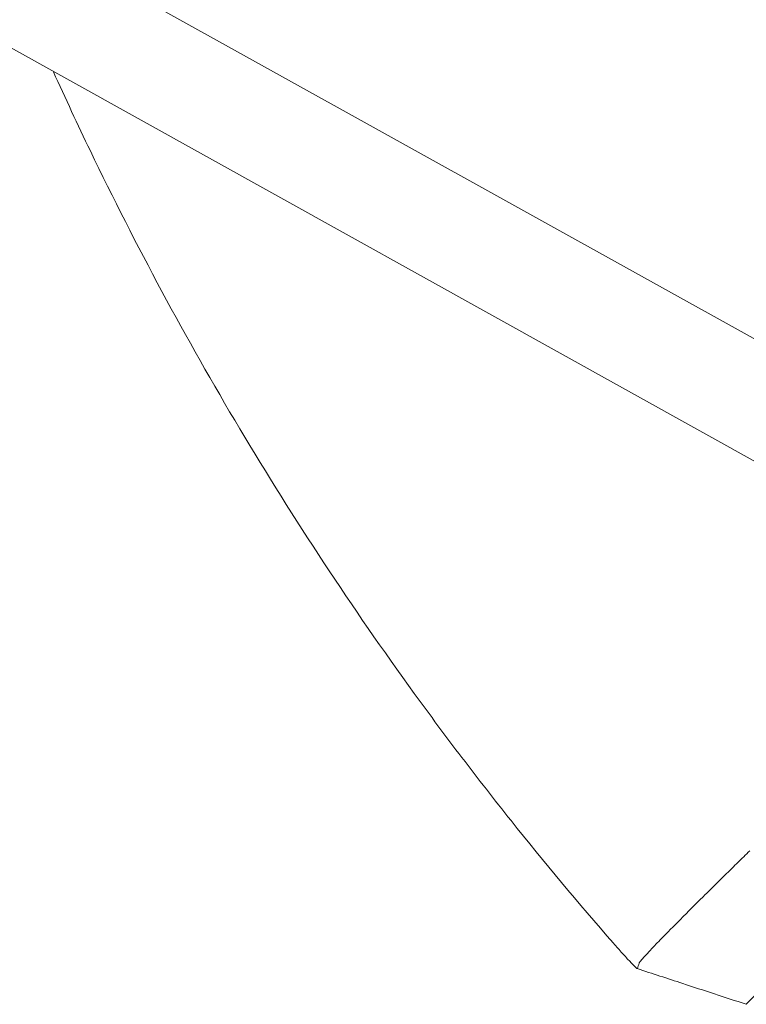
# Model space of a CAD drawing. Units: millimetres. Extents: x -1421 to 1421, y -4706 to 4706.
# Drawn here: x -488 to -379, y -357 to -210 of the extents above; entities that cross this region are included whole.
import ezdxf

# ---------------------------------------------------------------- set-up
doc = ezdxf.new("R2010")
doc.units = ezdxf.units.MM
doc.header["$LTSCALE"] = 20
doc.layers.add('2d', color=230, linetype='Continuous')

msp = doc.modelspace()

# ---------------------------------------------------------------- linework, layer by layer
at = {"layer": '2d', "lineweight": 0}
for p, q in [((-841.11, 0), (-350.13, -273.08)), ((-849.98, -13.37), (-357.74, -287.16)), ((-369.58, -347.8), (-378.93, -357.41))]:
    msp.add_line(p, q, dxfattribs=at)
for points, knots in [([(-318.68, -255.83), (-333.1, -237.86), (-346, -218.68), (-368.38, -178.41), (-377.87, -157.33), (-393.16, -113.86), (-398.96, -91.49), (-406.71, -46.07), (-408.66, -23.04), (-408.66, 0)], [0, 0, 0, 0, 0.25, 0.25, 0.5, 0.5, 0.75, 0.75, 1, 1, 1, 1]), ([(-405, 0), (-405, -22.83), (-403.07, -45.66), (-395.38, -90.67), (-389.63, -112.84), (-374.48, -155.92), (-365.08, -176.81), (-342.9, -216.72), (-330.12, -235.73), (-315.83, -253.53)], [0, 0, 0, 0, 0.25, 0.25, 0.5, 0.5, 0.75, 0.75, 1, 1, 1, 1]), ([(-398.81, -348.26), (-404.06, -342.25), (-409.17, -336.13), (-416.62, -326.77), (-419.07, -323.63), (-423.9, -317.28), (-426.28, -314.07), (-437.97, -297.95), (-446.67, -284.72), (-462.84, -257.62), (-470.29, -243.74), (-479.01, -225.62), (-480.85, -221.66), (-482.65, -217.69)], [0, 0, 0, 0, 0.0239179, 0.0239179, 0.0358769, 0.0358769, 0.0478359, 0.0478359, 0.0956717, 0.0956717, 0.1435076, 0.1435076, 0.1567461, 0.1567461, 0.1567461, 0.1567461]), ([(-380.19, -336.17), (-380.76, -336.73), (-381.32, -337.27), (-382.42, -338.36), (-382.97, -338.9), (-384.04, -339.96), (-384.56, -340.48), (-386.07, -341.97), (-387.01, -342.91), (-388.32, -344.22), (-388.74, -344.64), (-389.54, -345.45), (-389.93, -345.84), (-391.03, -346.96), (-391.68, -347.63), (-392.31, -348.28), (-392.38, -348.35), (-392.45, -348.42)], [0.0326478, 0.0326478, 0.0326478, 0.0326478, 0.03531542, 0.03531542, 0.03802345, 0.03802345, 0.04073149, 0.04073149, 0.04614755, 0.04614755, 0.04885558, 0.04885558, 0.05156362, 0.05156362, 0.05697968, 0.05697968, 0.05764839, 0.05764839, 0.05764839, 0.05764839]), ([(-395.22, -352.06), (-395.22, -352.08), (-395.25, -352.07), (-395.35, -351.99), (-395.43, -351.92), (-395.62, -351.74), (-395.73, -351.62), (-395.94, -351.42), (-396.01, -351.34), (-396.16, -351.18), (-396.24, -351.1), (-396.5, -350.83), (-396.68, -350.64), (-397.07, -350.21), (-397.27, -349.99), (-397.7, -349.52), (-397.92, -349.27), (-398.36, -348.77), (-398.59, -348.52), (-398.81, -348.26)], [0.021995003, 0.021995003, 0.021995003, 0.021995003, 0.023020377, 0.023020377, 0.024045752, 0.024045752, 0.025071126, 0.025071126, 0.025583813, 0.025583813, 0.026096501, 0.026096501, 0.027121875, 0.027121875, 0.02814725, 0.02814725, 0.029172624, 0.029172624, 0.030197999, 0.030197999, 0.030197999, 0.030197999]), ([(-392.45, -348.42), (-392.92, -348.92), (-393.33, -349.35), (-393.88, -349.94), (-394.05, -350.13), (-394.35, -350.47), (-394.48, -350.62), (-394.8, -350.99), (-394.92, -351.15), (-394.94, -351.22)], [0.05764839, 0.05764839, 0.05764839, 0.05764839, 0.06239575, 0.06239575, 0.06510378, 0.06510378, 0.06781181, 0.06781181, 0.07322788, 0.07322788, 0.07322788, 0.07322788]), ([(-378.96, -357.4), (-382.12, -356.37), (-385.28, -355.33), (-390.71, -353.55), (-392.97, -352.81), (-395.24, -352.07)], [0, 0, 0, 0, 10.00021, 10.00021, 17.152586, 17.152586, 17.152586, 17.152586]), ([(-378.92, -357.4), (-378.93, -357.4), (-378.93, -357.4), (-378.93, -357.41), (-378.93, -357.41), (-378.93, -357.41), (-378.93, -357.41)], [0, 0, 0, 0, 0.00535599, 0.00803398, 0.00803398, 0.01070852, 0.01070852, 0.01070852, 0.01070852])]:
    msp.add_open_spline(points, degree=3, knots=knots, dxfattribs=at)
for points in [[(-378.41, -334.41), (-379.01, -335.01), (-379.61, -335.59), (-380.19, -336.17)], [(-394.96, -351.27), (-395.05, -351.54), (-395.13, -351.8), (-395.22, -352.06)], [(-394.94, -351.22), (-394.95, -351.24), (-394.95, -351.26), (-394.96, -351.27)], [(-378.93, -357.41), (-378.93, -357.41), (-378.94, -357.41), (-378.96, -357.41)]]:
    msp.add_open_spline(points, degree=3, dxfattribs=at)

doc.saveas('drawing.dxf')
